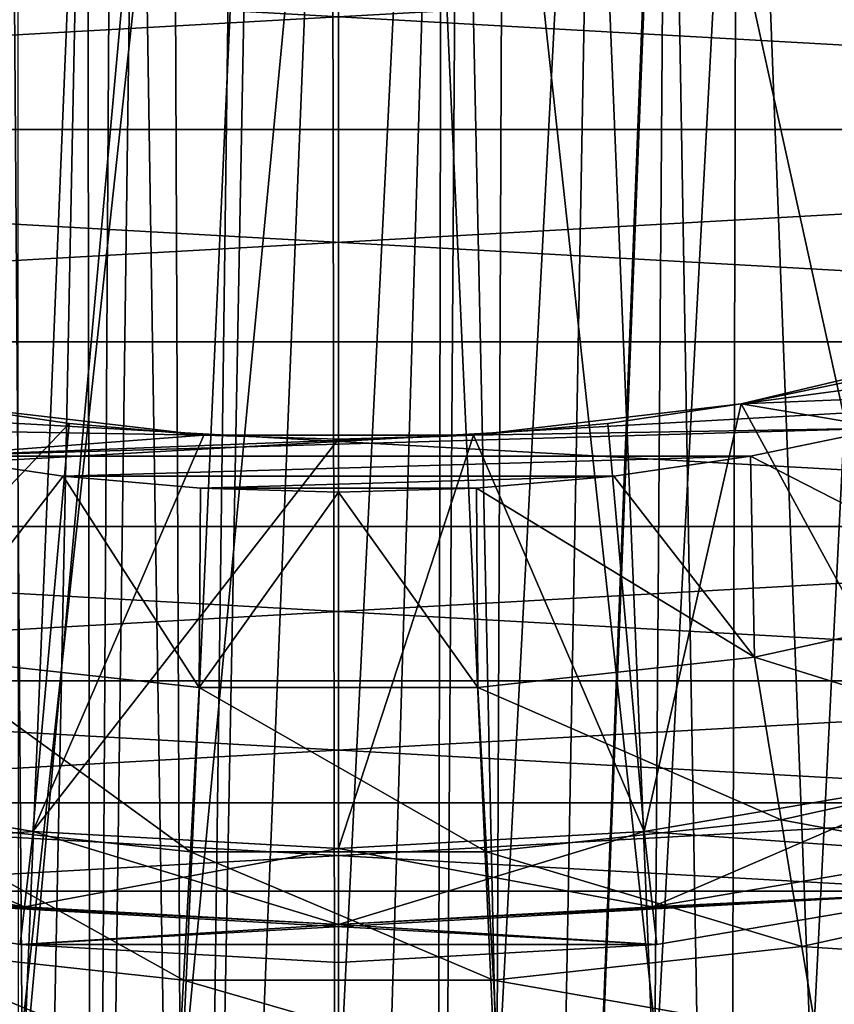
# Model space of a CAD drawing. Units: millimetres. Extents: x -100 to 100, y -64 to 136.
# Drawn here: x -2 to 3, y -19 to -13 of the extents above; entities that cross this region are included whole.
import ezdxf

# ---------------------------------------------------------------- set-up
doc = ezdxf.new("R2010")
doc.units = ezdxf.units.MM
doc.header["$LTSCALE"] = 65.185185
for name, color, linetype in [('316', 7, 'CONTINUOUS'), ('319', 7, 'CONTINUOUS'), ('321', 7, 'CONTINUOUS'), ('326', 7, 'CONTINUOUS'), ('327', 7, 'CONTINUOUS'), ('328', 7, 'CONTINUOUS'), ('332', 7, 'CONTINUOUS'), ('334', 7, 'CONTINUOUS'), ('338', 7, 'CONTINUOUS'), ('340', 7, 'CONTINUOUS'), ('344', 7, 'CONTINUOUS'), ('345', 7, 'CONTINUOUS'), ('346', 7, 'CONTINUOUS'), ('347', 7, 'CONTINUOUS'), ('348', 7, 'CONTINUOUS'), ('500', 7, 'CONTINUOUS'), ('528', 7, 'CONTINUOUS'), ('530', 7, 'CONTINUOUS'), ('531', 7, 'CONTINUOUS'), ('644', 7, 'CONTINUOUS'), ('645', 7, 'CONTINUOUS'), ('650', 7, 'CONTINUOUS'), ('792', 7, 'CONTINUOUS'), ('794', 7, 'CONTINUOUS'), ('795', 7, 'CONTINUOUS')]:
    doc.layers.add(name, color=color, linetype=linetype)

msp = doc.modelspace()

# ---------------------------------------------------------------- linework, layer by layer
at = {"layer": '316', "color": 7, "linetype": 'CONTINUOUS', "true_color": 0xffe664}
for points in [[(-0.5436, -8.174, -14.8), (-0.0438, -8.0712, -14.8), (-0.972, -30.8871, -14.8), (-0.5436, -8.174, -14.8)], [(-0.0438, -8.0712, -14.8), (-0.0062, -30.9966, -14.8), (-0.972, -30.8871, -14.8), (-0.0438, -8.0712, -14.8)], [(-0.0062, -30.9966, -14.8), (-0.0438, -8.0712, -14.8), (0.682, -8.1279, -14.8), (-0.0062, -30.9966, -14.8)], [(-0.6725, -8.2032, -14.8), (-0.5436, -8.174, -14.8), (-0.972, -30.8871, -14.8), (-0.6725, -8.2032, -14.8)], [(0.6393, -30.9719, -14.8), (-0.0062, -30.9966, -14.8), (0.682, -8.1279, -14.8), (0.6393, -30.9719, -14.8)], [(0.6393, -30.9719, -14.8), (0.682, -8.1279, -14.8), (0.7958, -8.14, -14.8), (0.6393, -30.9719, -14.8)], [(1.2863, -30.9433, -14.8), (0.6393, -30.9719, -14.8), (0.7958, -8.14, -14.8), (1.2863, -30.9433, -14.8)], [(1.6969, -8.2612, -14.8), (1.2863, -30.9433, -14.8), (0.7958, -8.14, -14.8), (1.6969, -8.2612, -14.8)], [(-1.3264, -8.3651, -14.8), (-0.6725, -8.2032, -14.8), (-0.972, -30.8871, -14.8), (-1.3264, -8.3651, -14.8)], [(2.1651, -8.3236, -14.8), (1.2863, -30.9433, -14.8), (1.6969, -8.2612, -14.8), (2.1651, -8.3236, -14.8)], [(-1.4904, -8.4098, -14.8), (-1.3264, -8.3651, -14.8), (-1.6259, -30.8065, -14.8), (-1.4904, -8.4098, -14.8)], [(-1.6259, -30.8065, -14.8), (-1.3264, -8.3651, -14.8), (-0.972, -30.8871, -14.8), (-1.6259, -30.8065, -14.8)], [(1.2863, -30.9433, -14.8), (2.1651, -8.3236, -14.8), (2.1765, -8.3249, -14.8), (1.2863, -30.9433, -14.8)], [(2.5684, -30.8881, -14.8), (1.2863, -30.9433, -14.8), (2.1765, -8.3249, -14.8), (2.5684, -30.8881, -14.8)], [(2.6296, -8.364, -14.8), (2.5684, -30.8881, -14.8), (2.1765, -8.3249, -14.8), (2.6296, -8.364, -14.8)], [(2.5684, -30.8881, -14.8), (2.6296, -8.364, -14.8), (12.3885, -8.9648, -14.8), (2.5684, -30.8881, -14.8)], [(-1.6582, -8.4585, -14.8), (-1.4904, -8.4098, -14.8), (-1.6259, -30.8065, -14.8), (-1.6582, -8.4585, -14.8)], [(-2.115, -8.589, -14.8), (-1.6582, -8.4585, -14.8), (-2.1069, -30.7452, -14.8), (-2.115, -8.589, -14.8)], [(-2.1069, -30.7452, -14.8), (-1.6582, -8.4585, -14.8), (-1.6259, -30.8065, -14.8), (-2.1069, -30.7452, -14.8)], [(12.8305, -30.5297, -14.8), (2.5684, -30.8881, -14.8), (12.3885, -8.9648, -14.8), (12.8305, -30.5297, -14.8)]]:
    msp.add_3dface(points, dxfattribs=at)
at = {"layer": '319', "color": 7, "linetype": 'CONTINUOUS', "true_color": 0xaaaaaa}
for points in [[(-4.1167, -18.0362, 80), (-4.1724, -18.2799, 80), (-2.0712, -18.3837, 80), (-4.1167, -18.0362, 80)], [(2.0712, -18.3837, 80), (4.1724, -18.2799, 80), (4.1167, -18.0362, 80), (2.0712, -18.3837, 80)], [(-4.1724, -18.2799, 80), (-2.0995, -18.6321, 80), (-2.0712, -18.3837, 80), (-4.1724, -18.2799, 80)], [(2.0995, -18.6321, 80), (4.1724, -18.2799, 80), (-2.0995, -18.6321, 80), (2.0995, -18.6321, 80)], [(-2.0995, -18.6321, 80), (4.1724, -18.2799, 80), (0, -18.5, 80), (-2.0995, -18.6321, 80)], [(0, -18.5, 80), (4.1724, -18.2799, 80), (2.0712, -18.3837, 80), (0, -18.5, 80)], [(-2.0712, -18.3837, 80), (-2.0995, -18.6321, 80), (0, -18.5, 80), (-2.0712, -18.3837, 80)], [(0, -18.75, 80), (2.0995, -18.6321, 80), (-2.0995, -18.6321, 80), (0, -18.75, 80)]]:
    msp.add_3dface(points, dxfattribs=at)
at = {"layer": '321', "color": 7, "linetype": 'CONTINUOUS', "true_color": 0xaaaaaa}
for points in [[(-2.0712, -18.3837, 70.5), (-4.1724, -18.2799, 70.5), (-4.1167, -18.0362, 70.5), (-2.0712, -18.3837, 70.5)], [(4.1167, -18.0362, 70.5), (4.1724, -18.2799, 70.5), (2.0712, -18.3837, 70.5), (4.1167, -18.0362, 70.5)], [(-2.0995, -18.6321, 70.5), (-4.1724, -18.2799, 70.5), (2.0995, -18.6321, 70.5), (-2.0995, -18.6321, 70.5)], [(2.0995, -18.6321, 70.5), (-4.1724, -18.2799, 70.5), (0, -18.5, 70.5), (2.0995, -18.6321, 70.5)], [(0, -18.5, 70.5), (-4.1724, -18.2799, 70.5), (-2.0712, -18.3837, 70.5), (0, -18.5, 70.5)], [(4.1724, -18.2799, 70.5), (2.0995, -18.6321, 70.5), (2.0712, -18.3837, 70.5), (4.1724, -18.2799, 70.5)], [(2.0712, -18.3837, 70.5), (2.0995, -18.6321, 70.5), (0, -18.5, 70.5), (2.0712, -18.3837, 70.5)], [(0, -18.75, 70.5), (-2.0995, -18.6321, 70.5), (2.0995, -18.6321, 70.5), (0, -18.75, 70.5)]]:
    msp.add_3dface(points, dxfattribs=at)
at = {"layer": '326', "color": 7, "linetype": 'CONTINUOUS', "true_color": 0xaaaaaa}
for points in [[(-2.0995, -18.6321, 80), (-4.1724, -18.2799, 80), (-4.1723, -18.2799, 80.5), (-2.0995, -18.6321, 80)], [(-2.0993, -18.6321, 80.5), (-2.0995, -18.6321, 80), (-4.1723, -18.2799, 80.5), (-2.0993, -18.6321, 80.5)], [(4.1723, -18.2799, 80.5), (2.0995, -18.6321, 80), (2.0993, -18.6321, 80.5), (4.1723, -18.2799, 80.5)], [(4.1724, -18.2799, 80), (2.0995, -18.6321, 80), (4.1723, -18.2799, 80.5), (4.1724, -18.2799, 80)], [(0, -18.75, 80), (-2.0995, -18.6321, 80), (0, -18.75, 80.5), (0, -18.75, 80)], [(0, -18.75, 80.5), (-2.0995, -18.6321, 80), (-2.0993, -18.6321, 80.5), (0, -18.75, 80.5)], [(2.0995, -18.6321, 80), (0, -18.75, 80), (2.0993, -18.6321, 80.5), (2.0995, -18.6321, 80)], [(2.0993, -18.6321, 80.5), (0, -18.75, 80), (0, -18.75, 80.5), (2.0993, -18.6321, 80.5)]]:
    msp.add_3dface(points, dxfattribs=at)
at = {"layer": '327', "color": 7, "linetype": 'CONTINUOUS', "true_color": 0xaaaaaa}
for points in [[(-2.0152, -17.8868, 71), (-4.0054, -17.5487, 71), (-2.0152, -17.8868, 79.5), (-2.0152, -17.8868, 71)], [(-2.0152, -17.8868, 79.5), (-4.0054, -17.5487, 71), (-4.0054, -17.5487, 79.5), (-2.0152, -17.8868, 79.5)], [(4.0054, -17.5487, 71), (2.0152, -17.8868, 71), (4.0054, -17.5487, 79.5), (4.0054, -17.5487, 71)], [(4.0054, -17.5487, 79.5), (2.0152, -17.8868, 71), (2.0152, -17.8868, 79.5), (4.0054, -17.5487, 79.5)], [(0, -18, 71), (-2.0152, -17.8868, 71), (0, -18, 79.5), (0, -18, 71)], [(0, -18, 79.5), (-2.0152, -17.8868, 71), (-2.0152, -17.8868, 79.5), (0, -18, 79.5)], [(2.0152, -17.8868, 71), (0, -18, 71), (2.0152, -17.8868, 79.5), (2.0152, -17.8868, 71)], [(2.0152, -17.8868, 79.5), (0, -18, 71), (0, -18, 79.5), (2.0152, -17.8868, 79.5)]]:
    msp.add_3dface(points, dxfattribs=at)
at = {"layer": '328', "color": 7, "linetype": 'CONTINUOUS', "true_color": 0xaaaaaa}
for points in [[(-4.1724, -18.2799, 70.5), (-2.0995, -18.6321, 70.5), (-4.1723, -18.2799, 67.5), (-4.1724, -18.2799, 70.5)], [(-4.1723, -18.2799, 67.5), (-2.0995, -18.6321, 70.5), (-2.0993, -18.6321, 67.5), (-4.1723, -18.2799, 67.5)], [(2.0993, -18.6321, 67.5), (2.0995, -18.6321, 70.5), (4.1723, -18.2799, 67.5), (2.0993, -18.6321, 67.5)], [(2.0995, -18.6321, 70.5), (4.1724, -18.2799, 70.5), (4.1723, -18.2799, 67.5), (2.0995, -18.6321, 70.5)], [(-2.0995, -18.6321, 70.5), (0, -18.75, 70.5), (-2.0993, -18.6321, 67.5), (-2.0995, -18.6321, 70.5)], [(-2.0993, -18.6321, 67.5), (0, -18.75, 70.5), (0, -18.75, 67.5), (-2.0993, -18.6321, 67.5)], [(0, -18.75, 70.5), (2.0995, -18.6321, 70.5), (0, -18.75, 67.5), (0, -18.75, 70.5)], [(0, -18.75, 67.5), (2.0995, -18.6321, 70.5), (2.0993, -18.6321, 67.5), (0, -18.75, 67.5)]]:
    msp.add_3dface(points, dxfattribs=at)
at = {"layer": '332', "color": 7, "linetype": 'CONTINUOUS', "true_color": 0xaaaaaa}
for points in [[(-4.1167, -18.0362, 80), (-2.0712, -18.3837, 80), (-4.0054, -17.5487, 79.5), (-4.1167, -18.0362, 80)], [(-2.0712, -18.3837, 80), (-2.0152, -17.8868, 79.5), (-4.0054, -17.5487, 79.5), (-2.0712, -18.3837, 80)], [(4.1167, -18.0362, 80), (4.0054, -17.5487, 79.5), (2.0152, -17.8868, 79.5), (4.1167, -18.0362, 80)], [(-2.0712, -18.3837, 80), (0, -18.5, 80), (-2.0152, -17.8868, 79.5), (-2.0712, -18.3837, 80)], [(0, -18.5, 80), (0, -18, 79.5), (-2.0152, -17.8868, 79.5), (0, -18.5, 80)], [(2.0712, -18.3837, 80), (2.0152, -17.8868, 79.5), (0, -18, 79.5), (2.0712, -18.3837, 80)], [(2.0712, -18.3837, 80), (4.1167, -18.0362, 80), (2.0152, -17.8868, 79.5), (2.0712, -18.3837, 80)], [(0, -18.5, 80), (2.0712, -18.3837, 80), (0, -18, 79.5), (0, -18.5, 80)]]:
    msp.add_3dface(points, dxfattribs=at)
at = {"layer": '334', "color": 7, "linetype": 'CONTINUOUS', "true_color": 0xaaaaaa}
for points in [[(-4.1167, -18.0362, 70.5), (-4.0054, -17.5487, 71), (-2.0152, -17.8868, 71), (-4.1167, -18.0362, 70.5)], [(2.0712, -18.3837, 70.5), (2.0152, -17.8868, 71), (4.0054, -17.5487, 71), (2.0712, -18.3837, 70.5)], [(4.1167, -18.0362, 70.5), (2.0712, -18.3837, 70.5), (4.0054, -17.5487, 71), (4.1167, -18.0362, 70.5)], [(-2.0712, -18.3837, 70.5), (-4.1167, -18.0362, 70.5), (-2.0152, -17.8868, 71), (-2.0712, -18.3837, 70.5)], [(-2.0712, -18.3837, 70.5), (-2.0152, -17.8868, 71), (0, -18, 71), (-2.0712, -18.3837, 70.5)], [(2.0712, -18.3837, 70.5), (0, -18.5, 70.5), (2.0152, -17.8868, 71), (2.0712, -18.3837, 70.5)], [(0, -18.5, 70.5), (0, -18, 71), (2.0152, -17.8868, 71), (0, -18.5, 70.5)], [(0, -18.5, 70.5), (-2.0712, -18.3837, 70.5), (0, -18, 71), (0, -18.5, 70.5)]]:
    msp.add_3dface(points, dxfattribs=at)
at = {"layer": '338', "color": 7, "linetype": 'CONTINUOUS', "true_color": 0xaaaaaa}
for points in [[(-2.0712, -18.3837, 80.5), (-4.1723, -18.2799, 80.5), (-4.1165, -18.0362, 80.5), (-2.0712, -18.3837, 80.5)], [(4.1165, -18.0362, 80.5), (4.1723, -18.2799, 80.5), (2.0712, -18.3837, 80.5), (4.1165, -18.0362, 80.5)], [(2.0993, -18.6321, 80.5), (-2.0993, -18.6321, 80.5), (-4.1723, -18.2799, 80.5), (2.0993, -18.6321, 80.5)], [(2.0993, -18.6321, 80.5), (-4.1723, -18.2799, 80.5), (0, -18.5, 80.5), (2.0993, -18.6321, 80.5)], [(0, -18.5, 80.5), (-4.1723, -18.2799, 80.5), (-2.0712, -18.3837, 80.5), (0, -18.5, 80.5)], [(4.1723, -18.2799, 80.5), (2.0993, -18.6321, 80.5), (2.0712, -18.3837, 80.5), (4.1723, -18.2799, 80.5)], [(2.0712, -18.3837, 80.5), (2.0993, -18.6321, 80.5), (0, -18.5, 80.5), (2.0712, -18.3837, 80.5)], [(2.0993, -18.6321, 80.5), (0, -18.75, 80.5), (-2.0993, -18.6321, 80.5), (2.0993, -18.6321, 80.5)]]:
    msp.add_3dface(points, dxfattribs=at)
at = {"layer": '340', "color": 7, "linetype": 'CONTINUOUS', "true_color": 0xaaaaaa}
for points in [[(2.6568, -15.0676, 93.5), (5.3526, -14.7062, 93.5), (4.3881, -14.6572, 93.5), (2.6568, -15.0676, 93.5)], [(4.4884, -14.9925, 93.5), (5.3526, -14.7062, 93.5), (2.6568, -15.0676, 93.5), (4.4884, -14.9925, 93.5)], [(3.6091, -15.2282, 93.5), (4.4884, -14.9925, 93.5), (2.6568, -15.0676, 93.5), (3.6091, -15.2282, 93.5)], [(-2.6568, -15.0676, 93.5), (-3.6091, -15.2282, 93.5), (-0.8897, -15.2741, 93.5), (-2.6568, -15.0676, 93.5)], [(0.8897, -15.2741, 93.5), (3.6091, -15.2282, 93.5), (2.6568, -15.0676, 93.5), (0.8897, -15.2741, 93.5)], [(-3.6091, -15.2282, 93.5), (-2.7175, -15.4123, 93.5), (-0.8897, -15.2741, 93.5), (-3.6091, -15.2282, 93.5)], [(2.7175, -15.4123, 93.5), (3.6091, -15.2282, 93.5), (-2.7175, -15.4123, 93.5), (2.7175, -15.4123, 93.5)], [(-2.7175, -15.4123, 93.5), (3.6091, -15.2282, 93.5), (0.8897, -15.2741, 93.5), (-2.7175, -15.4123, 93.5)], [(-0.8897, -15.2741, 93.5), (-2.7175, -15.4123, 93.5), (0.8897, -15.2741, 93.5), (-0.8897, -15.2741, 93.5)], [(-1.8169, -15.5442, 93.5), (2.7175, -15.4123, 93.5), (-2.7175, -15.4123, 93.5), (-1.8169, -15.5442, 93.5)], [(1.8169, -15.5442, 93.5), (2.7175, -15.4123, 93.5), (-1.8169, -15.5442, 93.5), (1.8169, -15.5442, 93.5)], [(-0.91, -15.6235, 93.5), (1.8169, -15.5442, 93.5), (-1.8169, -15.5442, 93.5), (-0.91, -15.6235, 93.5)], [(0.91, -15.6235, 93.5), (1.8169, -15.5442, 93.5), (-0.91, -15.6235, 93.5), (0.91, -15.6235, 93.5)], [(0, -15.65, 93.5), (0.91, -15.6235, 93.5), (-0.91, -15.6235, 93.5), (0, -15.65, 93.5)]]:
    msp.add_3dface(points, dxfattribs=at)
at = {"layer": '344', "color": 7, "linetype": 'CONTINUOUS', "true_color": 0xaaaaaa}
for points in [[(3.6091, -15.2282, 93.5), (2.7175, -15.4123, 93.5), (4.5378, -16.3438, 91.0769), (3.6091, -15.2282, 93.5)], [(-1.8169, -15.5442, 93.5), (-2.7175, -15.4123, 93.5), (-2.7441, -16.7386, 91.0769), (-1.8169, -15.5442, 93.5)], [(2.7175, -15.4123, 93.5), (1.8169, -15.5442, 93.5), (2.7441, -16.7386, 91.0769), (2.7175, -15.4123, 93.5)], [(2.7175, -15.4123, 93.5), (2.7441, -16.7386, 91.0769), (4.5378, -16.3438, 91.0769), (2.7175, -15.4123, 93.5)], [(-1.8169, -15.5442, 93.5), (-2.7441, -16.7386, 91.0769), (-0.9183, -16.9371, 91.0769), (-1.8169, -15.5442, 93.5)], [(-0.91, -15.6235, 93.5), (-1.8169, -15.5442, 93.5), (-0.9183, -16.9371, 91.0769), (-0.91, -15.6235, 93.5)], [(1.8169, -15.5442, 93.5), (0.91, -15.6235, 93.5), (2.7441, -16.7386, 91.0769), (1.8169, -15.5442, 93.5)], [(0, -15.65, 93.5), (-0.91, -15.6235, 93.5), (-0.9183, -16.9371, 91.0769), (0, -15.65, 93.5)], [(0.91, -15.6235, 93.5), (0, -15.65, 93.5), (0.9183, -16.9371, 91.0769), (0.91, -15.6235, 93.5)], [(0.91, -15.6235, 93.5), (0.9183, -16.9371, 91.0769), (2.7441, -16.7386, 91.0769), (0.91, -15.6235, 93.5)], [(0, -15.65, 93.5), (-0.9183, -16.9371, 91.0769), (0.9183, -16.9371, 91.0769), (0, -15.65, 93.5)], [(2.7441, -16.7386, 91.0769), (4.8281, -17.3893, 88.541), (4.5378, -16.3438, 91.0769), (2.7441, -16.7386, 91.0769)], [(-2.9197, -17.8094, 88.541), (-0.9771, -18.0207, 88.541), (-2.7441, -16.7386, 91.0769), (-2.9197, -17.8094, 88.541)], [(-2.7441, -16.7386, 91.0769), (-0.9771, -18.0207, 88.541), (-0.9183, -16.9371, 91.0769), (-2.7441, -16.7386, 91.0769)], [(0.9183, -16.9371, 91.0769), (2.9197, -17.8094, 88.541), (2.7441, -16.7386, 91.0769), (0.9183, -16.9371, 91.0769)], [(2.9197, -17.8094, 88.541), (4.8281, -17.3893, 88.541), (2.7441, -16.7386, 91.0769), (2.9197, -17.8094, 88.541)], [(-0.9771, -18.0207, 88.541), (0.9771, -18.0207, 88.541), (-0.9183, -16.9371, 91.0769), (-0.9771, -18.0207, 88.541)], [(-0.9183, -16.9371, 91.0769), (0.9771, -18.0207, 88.541), (0.9183, -16.9371, 91.0769), (-0.9183, -16.9371, 91.0769)], [(0.9771, -18.0207, 88.541), (2.9197, -17.8094, 88.541), (0.9183, -16.9371, 91.0769), (0.9771, -18.0207, 88.541)], [(2.9197, -17.8094, 88.541), (5.0549, -18.206, 85.9162), (4.8281, -17.3893, 88.541), (2.9197, -17.8094, 88.541)], [(-3.0568, -18.6458, 85.9162), (-1.0229, -18.867, 85.9162), (-2.9197, -17.8094, 88.541), (-3.0568, -18.6458, 85.9162)], [(-2.9197, -17.8094, 88.541), (-1.0229, -18.867, 85.9162), (-0.9771, -18.0207, 88.541), (-2.9197, -17.8094, 88.541)], [(0.9771, -18.0207, 88.541), (3.0568, -18.6458, 85.9162), (2.9197, -17.8094, 88.541), (0.9771, -18.0207, 88.541)], [(3.0568, -18.6458, 85.9162), (5.0549, -18.206, 85.9162), (2.9197, -17.8094, 88.541), (3.0568, -18.6458, 85.9162)], [(-1.0229, -18.867, 85.9162), (1.0229, -18.867, 85.9162), (-0.9771, -18.0207, 88.541), (-1.0229, -18.867, 85.9162)], [(-0.9771, -18.0207, 88.541), (1.0229, -18.867, 85.9162), (0.9771, -18.0207, 88.541), (-0.9771, -18.0207, 88.541)], [(1.0229, -18.867, 85.9162), (3.0568, -18.6458, 85.9162), (0.9771, -18.0207, 88.541), (1.0229, -18.867, 85.9162)], [(3.0568, -18.6458, 85.9162), (5.2162, -18.787, 83.2246), (5.0549, -18.206, 85.9162), (3.0568, -18.6458, 85.9162)], [(-3.1544, -19.2409, 83.2246), (-1.0556, -19.4691, 83.2246), (-3.0568, -18.6458, 85.9162), (-3.1544, -19.2409, 83.2246)], [(-3.0568, -18.6458, 85.9162), (-1.0556, -19.4691, 83.2246), (-1.0229, -18.867, 85.9162), (-3.0568, -18.6458, 85.9162)], [(1.0229, -18.867, 85.9162), (3.1544, -19.2409, 83.2246), (3.0568, -18.6458, 85.9162), (1.0229, -18.867, 85.9162)], [(3.1544, -19.2409, 83.2246), (5.2162, -18.787, 83.2246), (3.0568, -18.6458, 85.9162), (3.1544, -19.2409, 83.2246)], [(3.1544, -19.2409, 83.2246), (4.417, -19.3523, 80.5), (5.2162, -18.787, 83.2246), (3.1544, -19.2409, 83.2246)], [(-1.0556, -19.4691, 83.2246), (1.0556, -19.4691, 83.2246), (-1.0229, -18.867, 85.9162), (-1.0556, -19.4691, 83.2246)], [(-1.0229, -18.867, 85.9162), (1.0556, -19.4691, 83.2246), (1.0229, -18.867, 85.9162), (-1.0229, -18.867, 85.9162)], [(1.0556, -19.4691, 83.2246), (3.1544, -19.2409, 83.2246), (1.0229, -18.867, 85.9162), (1.0556, -19.4691, 83.2246)]]:
    msp.add_3dface(points, dxfattribs=at)
at = {"layer": '345', "color": 7, "linetype": 'CONTINUOUS', "true_color": 0xaaaaaa}
for points in [[(2.6568, -15.0676, 93.5), (4.3881, -14.6572, 93.5), (2.6568, -15.0676, 92.5), (2.6568, -15.0676, 93.5)], [(2.6568, -15.0676, 92.5), (4.3881, -14.6572, 93.5), (3.5284, -14.8876, 92.5), (2.6568, -15.0676, 92.5)], [(-2.6568, -15.0676, 93.5), (-0.8897, -15.2741, 93.5), (-2.6568, -15.0676, 92.5), (-2.6568, -15.0676, 93.5)], [(-2.6568, -15.0676, 92.5), (-0.8897, -15.2741, 93.5), (-1.7762, -15.1966, 92.5), (-2.6568, -15.0676, 92.5)], [(0.8897, -15.2741, 93.5), (2.6568, -15.0676, 93.5), (0.8896, -15.2741, 92.5), (0.8897, -15.2741, 93.5)], [(0.8896, -15.2741, 92.5), (2.6568, -15.0676, 93.5), (1.7762, -15.1966, 92.5), (0.8896, -15.2741, 92.5)], [(1.7762, -15.1966, 92.5), (2.6568, -15.0676, 93.5), (2.6568, -15.0676, 92.5), (1.7762, -15.1966, 92.5)], [(-1.7762, -15.1966, 92.5), (-0.8897, -15.2741, 93.5), (-0.8896, -15.2741, 92.5), (-1.7762, -15.1966, 92.5)], [(-0.8897, -15.2741, 93.5), (0.8897, -15.2741, 93.5), (-0.8896, -15.2741, 92.5), (-0.8897, -15.2741, 93.5)], [(-0.8896, -15.2741, 92.5), (0.8897, -15.2741, 93.5), (0, -15.3, 92.5), (-0.8896, -15.2741, 92.5)], [(0, -15.3, 92.5), (0.8897, -15.2741, 93.5), (0.8896, -15.2741, 92.5), (0, -15.3, 92.5)]]:
    msp.add_3dface(points, dxfattribs=at)
at = {"layer": '346', "color": 7, "linetype": 'CONTINUOUS', "true_color": 0xaaaaaa}
for points in [[(2.6568, -15.0676, 92.5), (3.5284, -14.8876, 92.5), (4.0054, -17.5487, 85.0818), (2.6568, -15.0676, 92.5)], [(-2.6568, -15.0676, 92.5), (-1.7762, -15.1966, 92.5), (-4.0054, -17.5487, 85.0818), (-2.6568, -15.0676, 92.5)], [(1.7762, -15.1966, 92.5), (2.6568, -15.0676, 92.5), (2.0154, -17.8868, 85.0818), (1.7762, -15.1966, 92.5)], [(2.0154, -17.8868, 85.0818), (2.6568, -15.0676, 92.5), (4.0054, -17.5487, 85.0818), (2.0154, -17.8868, 85.0818)], [(-4.0054, -17.5487, 85.0818), (-1.7762, -15.1966, 92.5), (-2.0154, -17.8868, 85.0818), (-4.0054, -17.5487, 85.0818)], [(-1.7762, -15.1966, 92.5), (-0.8896, -15.2741, 92.5), (-2.0154, -17.8868, 85.0818), (-1.7762, -15.1966, 92.5)], [(0.8896, -15.2741, 92.5), (1.7762, -15.1966, 92.5), (2.0154, -17.8868, 85.0818), (0.8896, -15.2741, 92.5)], [(-0.8896, -15.2741, 92.5), (0, -15.3, 92.5), (-2.0154, -17.8868, 85.0818), (-0.8896, -15.2741, 92.5)], [(-2.0154, -17.8868, 85.0818), (0, -15.3, 92.5), (0, -18, 85.0818), (-2.0154, -17.8868, 85.0818)], [(0, -15.3, 92.5), (0.8896, -15.2741, 92.5), (0, -18, 85.0818), (0, -15.3, 92.5)], [(0, -18, 85.0818), (0.8896, -15.2741, 92.5), (2.0154, -17.8868, 85.0818), (0, -18, 85.0818)]]:
    msp.add_3dface(points, dxfattribs=at)
at = {"layer": '347', "color": 7, "linetype": 'CONTINUOUS', "true_color": 0xaaaaaa}
for points in [[(-4.0054, -17.5487, 85.0818), (-2.0154, -17.8868, 85.0818), (-4.0053, -17.5487, 81), (-4.0054, -17.5487, 85.0818)], [(-4.0053, -17.5487, 81), (-2.0154, -17.8868, 85.0818), (-2.0152, -17.8868, 81), (-4.0053, -17.5487, 81)], [(2.0152, -17.8868, 81), (2.0154, -17.8868, 85.0818), (4.0053, -17.5487, 81), (2.0152, -17.8868, 81)], [(2.0154, -17.8868, 85.0818), (4.0054, -17.5487, 85.0818), (4.0053, -17.5487, 81), (2.0154, -17.8868, 85.0818)], [(-2.0154, -17.8868, 85.0818), (0, -18, 85.0818), (-2.0152, -17.8868, 81), (-2.0154, -17.8868, 85.0818)], [(-2.0152, -17.8868, 81), (0, -18, 85.0818), (0, -18, 81), (-2.0152, -17.8868, 81)], [(0, -18, 85.0818), (2.0154, -17.8868, 85.0818), (0, -18, 81), (0, -18, 85.0818)], [(0, -18, 81), (2.0154, -17.8868, 85.0818), (2.0152, -17.8868, 81), (0, -18, 81)]]:
    msp.add_3dface(points, dxfattribs=at)
at = {"layer": '348', "color": 7, "linetype": 'CONTINUOUS', "true_color": 0xaaaaaa}
for points in [[(-4.1165, -18.0362, 80.5), (-4.0053, -17.5487, 81), (-2.0152, -17.8868, 81), (-4.1165, -18.0362, 80.5)], [(2.0712, -18.3837, 80.5), (2.0152, -17.8868, 81), (4.0053, -17.5487, 81), (2.0712, -18.3837, 80.5)], [(4.1165, -18.0362, 80.5), (2.0712, -18.3837, 80.5), (4.0053, -17.5487, 81), (4.1165, -18.0362, 80.5)], [(-2.0712, -18.3837, 80.5), (-4.1165, -18.0362, 80.5), (-2.0152, -17.8868, 81), (-2.0712, -18.3837, 80.5)], [(-2.0712, -18.3837, 80.5), (-2.0152, -17.8868, 81), (0, -18, 81), (-2.0712, -18.3837, 80.5)], [(2.0712, -18.3837, 80.5), (0, -18.5, 80.5), (2.0152, -17.8868, 81), (2.0712, -18.3837, 80.5)], [(0, -18.5, 80.5), (0, -18, 81), (2.0152, -17.8868, 81), (0, -18.5, 80.5)], [(0, -18.5, 80.5), (-2.0712, -18.3837, 80.5), (0, -18, 81), (0, -18.5, 80.5)]]:
    msp.add_3dface(points, dxfattribs=at)
at = {"layer": '500', "color": 7, "linetype": 'CONTINUOUS', "true_color": 0x323232}
for points in [[(-14.6593, -11.6904, 67.5), (-13.2582, -13.2583, 67.5), (14.6593, -11.6904, 67.5), (-14.6593, -11.6904, 67.5)], [(-13.2582, -13.2583, 67.5), (13.2582, -13.2583, 67.5), (14.6593, -11.6904, 67.5), (-13.2582, -13.2583, 67.5)], [(-13.2582, -13.2583, 67.5), (-11.6904, -14.6593, 67.5), (13.2582, -13.2583, 67.5), (-13.2582, -13.2583, 67.5)], [(-11.6904, -14.6593, 67.5), (11.6904, -14.6593, 67.5), (13.2582, -13.2583, 67.5), (-11.6904, -14.6593, 67.5)], [(-11.6904, -14.6593, 67.5), (-9.9756, -15.8761, 67.5), (11.6904, -14.6593, 67.5), (-11.6904, -14.6593, 67.5)], [(-9.9756, -15.8761, 67.5), (9.9756, -15.8761, 67.5), (11.6904, -14.6593, 67.5), (-9.9756, -15.8761, 67.5)], [(-9.9756, -15.8761, 67.5), (-8.1353, -16.8932, 67.5), (9.9756, -15.8761, 67.5), (-9.9756, -15.8761, 67.5)], [(-8.1353, -16.8932, 67.5), (8.1353, -16.8932, 67.5), (9.9756, -15.8761, 67.5), (-8.1353, -16.8932, 67.5)], [(-8.1353, -16.8932, 67.5), (-6.1927, -17.6978, 67.5), (8.1353, -16.8932, 67.5), (-8.1353, -16.8932, 67.5)], [(-6.1927, -17.6978, 67.5), (6.1927, -17.6978, 67.5), (8.1353, -16.8932, 67.5), (-6.1927, -17.6978, 67.5)], [(-6.1927, -17.6978, 67.5), (-4.1723, -18.2799, 67.5), (6.1927, -17.6978, 67.5), (-6.1927, -17.6978, 67.5)], [(-4.1723, -18.2799, 67.5), (4.1723, -18.2799, 67.5), (6.1927, -17.6978, 67.5), (-4.1723, -18.2799, 67.5)], [(-4.1723, -18.2799, 67.5), (-2.0993, -18.6321, 67.5), (4.1723, -18.2799, 67.5), (-4.1723, -18.2799, 67.5)], [(-2.0993, -18.6321, 67.5), (2.0993, -18.6321, 67.5), (4.1723, -18.2799, 67.5), (-2.0993, -18.6321, 67.5)], [(-2.0993, -18.6321, 67.5), (0, -18.75, 67.5), (2.0993, -18.6321, 67.5), (-2.0993, -18.6321, 67.5)]]:
    msp.add_3dface(points, dxfattribs=at)
at = {"layer": '528', "color": 7, "linetype": 'CONTINUOUS', "true_color": 0xaaaaaa}
for points in [[(-13.2582, -13.2583, 57.5), (-14.6593, -11.6904, 57.5), (13.2582, -13.2583, 57.5), (-13.2582, -13.2583, 57.5)], [(13.2582, -13.2583, 57.5), (-14.6593, -11.6904, 57.5), (14.6593, -11.6904, 57.5), (13.2582, -13.2583, 57.5)], [(-11.6904, -14.6593, 57.5), (-13.2582, -13.2583, 57.5), (11.6904, -14.6593, 57.5), (-11.6904, -14.6593, 57.5)], [(11.6904, -14.6593, 57.5), (-13.2582, -13.2583, 57.5), (13.2582, -13.2583, 57.5), (11.6904, -14.6593, 57.5)], [(-9.9756, -15.8761, 57.5), (-11.6904, -14.6593, 57.5), (9.9756, -15.8761, 57.5), (-9.9756, -15.8761, 57.5)], [(9.9756, -15.8761, 57.5), (-11.6904, -14.6593, 57.5), (11.6904, -14.6593, 57.5), (9.9756, -15.8761, 57.5)], [(-8.1353, -16.8932, 57.5), (-9.9756, -15.8761, 57.5), (8.1353, -16.8932, 57.5), (-8.1353, -16.8932, 57.5)], [(8.1353, -16.8932, 57.5), (-9.9756, -15.8761, 57.5), (9.9756, -15.8761, 57.5), (8.1353, -16.8932, 57.5)], [(-6.1927, -17.6978, 57.5), (-8.1353, -16.8932, 57.5), (6.1927, -17.6978, 57.5), (-6.1927, -17.6978, 57.5)], [(6.1927, -17.6978, 57.5), (-8.1353, -16.8932, 57.5), (8.1353, -16.8932, 57.5), (6.1927, -17.6978, 57.5)], [(-4.1723, -18.2799, 57.5), (-6.1927, -17.6978, 57.5), (4.1723, -18.2799, 57.5), (-4.1723, -18.2799, 57.5)], [(4.1723, -18.2799, 57.5), (-6.1927, -17.6978, 57.5), (6.1927, -17.6978, 57.5), (4.1723, -18.2799, 57.5)], [(-2.0993, -18.6321, 57.5), (-4.1723, -18.2799, 57.5), (2.0993, -18.6321, 57.5), (-2.0993, -18.6321, 57.5)], [(2.0993, -18.6321, 57.5), (-4.1723, -18.2799, 57.5), (4.1723, -18.2799, 57.5), (2.0993, -18.6321, 57.5)], [(0, -18.75, 57.5), (-2.0993, -18.6321, 57.5), (2.0993, -18.6321, 57.5), (0, -18.75, 57.5)]]:
    msp.add_3dface(points, dxfattribs=at)
at = {"layer": '530', "color": 7, "linetype": 'CONTINUOUS', "true_color": 0xaaaaaa}
for points in [[(-4.1723, -18.2799, 57.5), (-2.0993, -18.6321, 57.5), (-4.1723, -18.2799, 56.5427), (-4.1723, -18.2799, 57.5)], [(-4.1723, -18.2799, 56.5427), (-2.0993, -18.6321, 57.5), (-2.0993, -18.6321, 56.5427), (-4.1723, -18.2799, 56.5427)], [(2.0993, -18.6321, 57.5), (4.1723, -18.2799, 57.5), (2.0993, -18.6321, 56.5427), (2.0993, -18.6321, 57.5)], [(2.0993, -18.6321, 56.5427), (4.1723, -18.2799, 57.5), (4.1723, -18.2799, 56.5427), (2.0993, -18.6321, 56.5427)], [(-2.0993, -18.6321, 57.5), (0, -18.75, 57.5), (-2.0993, -18.6321, 56.5427), (-2.0993, -18.6321, 57.5)], [(-2.0993, -18.6321, 56.5427), (0, -18.75, 57.5), (0, -18.75, 56.5427), (-2.0993, -18.6321, 56.5427)], [(0, -18.75, 57.5), (2.0993, -18.6321, 57.5), (0, -18.75, 56.5427), (0, -18.75, 57.5)], [(0, -18.75, 56.5427), (2.0993, -18.6321, 57.5), (2.0993, -18.6321, 56.5427), (0, -18.75, 56.5427)]]:
    msp.add_3dface(points, dxfattribs=at)
at = {"layer": '531', "linetype": 'CONTINUOUS'}
for points in [[(-14.6593, -11.6904, 56.5427), (-13.2582, -13.2583, 56.5427), (14.6593, -11.6904, 56.5427), (-14.6593, -11.6904, 56.5427)], [(-13.2582, -13.2583, 56.5427), (13.2582, -13.2583, 56.5427), (14.6593, -11.6904, 56.5427), (-13.2582, -13.2583, 56.5427)], [(-13.2582, -13.2583, 56.5427), (-11.6904, -14.6593, 56.5427), (13.2582, -13.2583, 56.5427), (-13.2582, -13.2583, 56.5427)], [(-11.6904, -14.6593, 56.5427), (11.6904, -14.6593, 56.5427), (13.2582, -13.2583, 56.5427), (-11.6904, -14.6593, 56.5427)], [(-11.6904, -14.6593, 56.5427), (-9.9756, -15.8761, 56.5427), (11.6904, -14.6593, 56.5427), (-11.6904, -14.6593, 56.5427)], [(-9.9756, -15.8761, 56.5427), (9.9756, -15.8761, 56.5427), (11.6904, -14.6593, 56.5427), (-9.9756, -15.8761, 56.5427)], [(-9.9756, -15.8761, 56.5427), (-8.1353, -16.8932, 56.5427), (9.9756, -15.8761, 56.5427), (-9.9756, -15.8761, 56.5427)], [(-8.1353, -16.8932, 56.5427), (8.1353, -16.8932, 56.5427), (9.9756, -15.8761, 56.5427), (-8.1353, -16.8932, 56.5427)], [(-8.1353, -16.8932, 56.5427), (-6.1927, -17.6978, 56.5427), (8.1353, -16.8932, 56.5427), (-8.1353, -16.8932, 56.5427)], [(-6.1927, -17.6978, 56.5427), (6.1927, -17.6978, 56.5427), (8.1353, -16.8932, 56.5427), (-6.1927, -17.6978, 56.5427)], [(-6.1927, -17.6978, 56.5427), (-4.1723, -18.2799, 56.5427), (6.1927, -17.6978, 56.5427), (-6.1927, -17.6978, 56.5427)], [(-4.1723, -18.2799, 56.5427), (4.1723, -18.2799, 56.5427), (6.1927, -17.6978, 56.5427), (-4.1723, -18.2799, 56.5427)], [(-4.1723, -18.2799, 56.5427), (-2.0993, -18.6321, 56.5427), (4.1723, -18.2799, 56.5427), (-4.1723, -18.2799, 56.5427)], [(-2.0993, -18.6321, 56.5427), (2.0993, -18.6321, 56.5427), (4.1723, -18.2799, 56.5427), (-2.0993, -18.6321, 56.5427)], [(-2.0993, -18.6321, 56.5427), (0, -18.75, 56.5427), (2.0993, -18.6321, 56.5427), (-2.0993, -18.6321, 56.5427)]]:
    msp.add_3dface(points, dxfattribs=at)
at = {"layer": '644', "color": 7, "linetype": 'CONTINUOUS', "true_color": 0xaaaaaa}
for points in [[(-16.5837, -14.0863, 112.3086), (0, 0, 112.6884), (-18.0095, -12.2107, 112.3086), (-16.5837, -14.0863, 112.3086)], [(-14.9635, -15.7967, 112.3086), (0, 0, 112.6884), (-16.5837, -14.0863, 112.3086), (-14.9635, -15.7967, 112.3086)], [(-13.1678, -17.322, 112.3086), (0, 0, 112.6884), (-14.9635, -15.7967, 112.3086), (-13.1678, -17.322, 112.3086)], [(-11.2178, -18.6441, 112.3086), (0, 0, 112.6884), (-13.1678, -17.322, 112.3086), (-11.2178, -18.6441, 112.3086)], [(-9.1362, -19.7477, 112.3086), (0, 0, 112.6884), (-11.2178, -18.6441, 112.3086), (-9.1362, -19.7477, 112.3086)], [(-6.9476, -20.6197, 112.3086), (0, 0, 112.6884), (-9.1362, -19.7477, 112.3086), (-6.9476, -20.6197, 112.3086)], [(-4.6774, -21.25, 112.3086), (0, 0, 112.6884), (-6.9476, -20.6197, 112.3086), (-4.6774, -21.25, 112.3086)], [(-2.3525, -21.6312, 112.3086), (0, 0, 112.6884), (-4.6774, -21.25, 112.3086), (-2.3525, -21.6312, 112.3086)], [(0, -21.7587, 112.3086), (0, 0, 112.6884), (-2.3525, -21.6312, 112.3086), (0, -21.7587, 112.3086)]]:
    msp.add_3dface(points, dxfattribs=at)
at = {"layer": '645', "color": 7, "linetype": 'CONTINUOUS', "true_color": 0xaaaaaa}
for points in [[(2.691, -8.3403, 108.3), (3.7011, -7.9438, 108.3), (3.119, -19.5187, 108.3), (2.691, -8.3403, 108.3)], [(3.119, -19.5187, 108.3), (3.7011, -7.9438, 108.3), (4.1446, -19.3269, 108.3), (3.119, -19.5187, 108.3)], [(2.1662, -8.4917, 108.3), (2.691, -8.3403, 108.3), (2.0845, -19.6561, 108.3), (2.1662, -8.4917, 108.3)], [(2.0845, -19.6561, 108.3), (2.691, -8.3403, 108.3), (3.119, -19.5187, 108.3), (2.0845, -19.6561, 108.3)], [(-3.119, -19.5187, 108.3), (-2.1662, -8.4917, 108.3), (-2.0845, -19.6561, 108.3), (-3.119, -19.5187, 108.3)], [(-2.1662, -8.4917, 108.3), (-1.632, -8.6103, 108.3), (-2.0845, -19.6561, 108.3), (-2.1662, -8.4917, 108.3)], [(1.632, -8.6103, 108.3), (2.1662, -8.4917, 108.3), (2.0845, -19.6561, 108.3), (1.632, -8.6103, 108.3)], [(-1.632, -8.6103, 108.3), (-1.091, -8.6955, 108.3), (-2.0845, -19.6561, 108.3), (-1.632, -8.6103, 108.3)], [(1.091, -8.6955, 108.3), (1.632, -8.6103, 108.3), (1.0438, -19.7388, 108.3), (1.091, -8.6955, 108.3)], [(1.0438, -19.7388, 108.3), (1.632, -8.6103, 108.3), (2.0845, -19.6561, 108.3), (1.0438, -19.7388, 108.3)], [(-2.0845, -19.6561, 108.3), (-1.091, -8.6955, 108.3), (-1.0438, -19.7388, 108.3), (-2.0845, -19.6561, 108.3)], [(-1.091, -8.6955, 108.3), (-0.5462, -8.7466, 108.3), (-1.0438, -19.7388, 108.3), (-1.091, -8.6955, 108.3)], [(0.5462, -8.7466, 108.3), (1.091, -8.6955, 108.3), (1.0438, -19.7388, 108.3), (0.5462, -8.7466, 108.3)], [(-0.5462, -8.7466, 108.3), (0, -8.7636, 108.3), (-1.0438, -19.7388, 108.3), (-0.5462, -8.7466, 108.3)], [(-1.0438, -19.7388, 108.3), (0, -8.7636, 108.3), (0, -19.7664, 108.3), (-1.0438, -19.7388, 108.3)], [(0, -8.7636, 108.3), (0.5462, -8.7466, 108.3), (0, -19.7664, 108.3), (0, -8.7636, 108.3)], [(0, -19.7664, 108.3), (0.5462, -8.7466, 108.3), (1.0438, -19.7388, 108.3), (0, -19.7664, 108.3)]]:
    msp.add_3dface(points, dxfattribs=at)
at = {"layer": '650', "color": 7, "linetype": 'CONTINUOUS', "true_color": 0xaaaaaa}
for points in [[(0, 0, 112.6884), (0, -21.7587, 112.3086), (2.3525, -21.6312, 112.3086), (0, 0, 112.6884)], [(18.0095, -12.2107, 112.3086), (0, 0, 112.6884), (16.5837, -14.0863, 112.3086), (18.0095, -12.2107, 112.3086)], [(16.5837, -14.0863, 112.3086), (0, 0, 112.6884), (14.9635, -15.7967, 112.3086), (16.5837, -14.0863, 112.3086)], [(14.9635, -15.7967, 112.3086), (0, 0, 112.6884), (13.1678, -17.322, 112.3086), (14.9635, -15.7967, 112.3086)], [(13.1678, -17.322, 112.3086), (0, 0, 112.6884), (11.2178, -18.6441, 112.3086), (13.1678, -17.322, 112.3086)], [(11.2178, -18.6441, 112.3086), (0, 0, 112.6884), (9.1362, -19.7477, 112.3086), (11.2178, -18.6441, 112.3086)], [(9.1362, -19.7477, 112.3086), (0, 0, 112.6884), (6.9476, -20.6197, 112.3086), (9.1362, -19.7477, 112.3086)], [(6.9476, -20.6197, 112.3086), (0, 0, 112.6884), (4.6774, -21.25, 112.3086), (6.9476, -20.6197, 112.3086)], [(4.6774, -21.25, 112.3086), (0, 0, 112.6884), (2.3525, -21.6312, 112.3086), (4.6774, -21.25, 112.3086)]]:
    msp.add_3dface(points, dxfattribs=at)
at = {"layer": '792', "linetype": 'CONTINUOUS'}
for points in [[(-13.2582, -13.2583, 67.4573), (-14.6593, -11.6904, 67.4573), (13.2582, -13.2583, 67.4573), (-13.2582, -13.2583, 67.4573)], [(13.2582, -13.2583, 67.4573), (-14.6593, -11.6904, 67.4573), (14.6593, -11.6904, 67.4573), (13.2582, -13.2583, 67.4573)], [(-11.6904, -14.6593, 67.4573), (-13.2582, -13.2583, 67.4573), (11.6904, -14.6593, 67.4573), (-11.6904, -14.6593, 67.4573)], [(11.6904, -14.6593, 67.4573), (-13.2582, -13.2583, 67.4573), (13.2582, -13.2583, 67.4573), (11.6904, -14.6593, 67.4573)], [(-9.9756, -15.8761, 67.4573), (-11.6904, -14.6593, 67.4573), (9.9756, -15.8761, 67.4573), (-9.9756, -15.8761, 67.4573)], [(9.9756, -15.8761, 67.4573), (-11.6904, -14.6593, 67.4573), (11.6904, -14.6593, 67.4573), (9.9756, -15.8761, 67.4573)], [(-8.1353, -16.8932, 67.4573), (-9.9756, -15.8761, 67.4573), (8.1353, -16.8932, 67.4573), (-8.1353, -16.8932, 67.4573)], [(8.1353, -16.8932, 67.4573), (-9.9756, -15.8761, 67.4573), (9.9756, -15.8761, 67.4573), (8.1353, -16.8932, 67.4573)], [(-6.1927, -17.6978, 67.4573), (-8.1353, -16.8932, 67.4573), (6.1927, -17.6978, 67.4573), (-6.1927, -17.6978, 67.4573)], [(6.1927, -17.6978, 67.4573), (-8.1353, -16.8932, 67.4573), (8.1353, -16.8932, 67.4573), (6.1927, -17.6978, 67.4573)], [(-4.1723, -18.2799, 67.4573), (-6.1927, -17.6978, 67.4573), (4.1723, -18.2799, 67.4573), (-4.1723, -18.2799, 67.4573)], [(4.1723, -18.2799, 67.4573), (-6.1927, -17.6978, 67.4573), (6.1927, -17.6978, 67.4573), (4.1723, -18.2799, 67.4573)], [(-2.0993, -18.6321, 67.4573), (-4.1723, -18.2799, 67.4573), (2.0993, -18.6321, 67.4573), (-2.0993, -18.6321, 67.4573)], [(2.0993, -18.6321, 67.4573), (-4.1723, -18.2799, 67.4573), (4.1723, -18.2799, 67.4573), (2.0993, -18.6321, 67.4573)], [(0, -18.75, 67.4573), (-2.0993, -18.6321, 67.4573), (2.0993, -18.6321, 67.4573), (0, -18.75, 67.4573)]]:
    msp.add_3dface(points, dxfattribs=at)
at = {"layer": '794', "color": 7, "linetype": 'CONTINUOUS', "true_color": 0xaaaaaa}
for points in [[(-4.1723, -18.2799, 67.4573), (-2.0993, -18.6321, 67.4573), (-4.1723, -18.2799, 57.5427), (-4.1723, -18.2799, 67.4573)], [(-4.1723, -18.2799, 57.5427), (-2.0993, -18.6321, 67.4573), (-2.0993, -18.6321, 57.5427), (-4.1723, -18.2799, 57.5427)], [(2.0993, -18.6321, 67.4573), (4.1723, -18.2799, 67.4573), (2.0993, -18.6321, 57.5427), (2.0993, -18.6321, 67.4573)], [(2.0993, -18.6321, 57.5427), (4.1723, -18.2799, 67.4573), (4.1723, -18.2799, 57.5427), (2.0993, -18.6321, 57.5427)], [(-2.0993, -18.6321, 67.4573), (0, -18.75, 67.4573), (-2.0993, -18.6321, 57.5427), (-2.0993, -18.6321, 67.4573)], [(-2.0993, -18.6321, 57.5427), (0, -18.75, 67.4573), (0, -18.75, 57.5427), (-2.0993, -18.6321, 57.5427)], [(0, -18.75, 67.4573), (2.0993, -18.6321, 67.4573), (0, -18.75, 57.5427), (0, -18.75, 67.4573)], [(0, -18.75, 57.5427), (2.0993, -18.6321, 67.4573), (2.0993, -18.6321, 57.5427), (0, -18.75, 57.5427)]]:
    msp.add_3dface(points, dxfattribs=at)
at = {"layer": '795', "linetype": 'CONTINUOUS'}
for points in [[(-14.6593, -11.6904, 57.5427), (-13.2582, -13.2583, 57.5427), (14.6593, -11.6904, 57.5427), (-14.6593, -11.6904, 57.5427)], [(-13.2582, -13.2583, 57.5427), (13.2582, -13.2583, 57.5427), (14.6593, -11.6904, 57.5427), (-13.2582, -13.2583, 57.5427)], [(-13.2582, -13.2583, 57.5427), (-11.6904, -14.6593, 57.5427), (13.2582, -13.2583, 57.5427), (-13.2582, -13.2583, 57.5427)], [(-11.6904, -14.6593, 57.5427), (11.6904, -14.6593, 57.5427), (13.2582, -13.2583, 57.5427), (-11.6904, -14.6593, 57.5427)], [(-11.6904, -14.6593, 57.5427), (-9.9756, -15.8761, 57.5427), (11.6904, -14.6593, 57.5427), (-11.6904, -14.6593, 57.5427)], [(-9.9756, -15.8761, 57.5427), (9.9756, -15.8761, 57.5427), (11.6904, -14.6593, 57.5427), (-9.9756, -15.8761, 57.5427)], [(-9.9756, -15.8761, 57.5427), (-8.1353, -16.8932, 57.5427), (9.9756, -15.8761, 57.5427), (-9.9756, -15.8761, 57.5427)], [(-8.1353, -16.8932, 57.5427), (8.1353, -16.8932, 57.5427), (9.9756, -15.8761, 57.5427), (-8.1353, -16.8932, 57.5427)], [(-8.1353, -16.8932, 57.5427), (-6.1927, -17.6978, 57.5427), (8.1353, -16.8932, 57.5427), (-8.1353, -16.8932, 57.5427)], [(-6.1927, -17.6978, 57.5427), (6.1927, -17.6978, 57.5427), (8.1353, -16.8932, 57.5427), (-6.1927, -17.6978, 57.5427)], [(-6.1927, -17.6978, 57.5427), (-4.1723, -18.2799, 57.5427), (6.1927, -17.6978, 57.5427), (-6.1927, -17.6978, 57.5427)], [(-4.1723, -18.2799, 57.5427), (4.1723, -18.2799, 57.5427), (6.1927, -17.6978, 57.5427), (-4.1723, -18.2799, 57.5427)], [(-4.1723, -18.2799, 57.5427), (-2.0993, -18.6321, 57.5427), (4.1723, -18.2799, 57.5427), (-4.1723, -18.2799, 57.5427)], [(-2.0993, -18.6321, 57.5427), (2.0993, -18.6321, 57.5427), (4.1723, -18.2799, 57.5427), (-2.0993, -18.6321, 57.5427)], [(-2.0993, -18.6321, 57.5427), (0, -18.75, 57.5427), (2.0993, -18.6321, 57.5427), (-2.0993, -18.6321, 57.5427)]]:
    msp.add_3dface(points, dxfattribs=at)

doc.saveas('drawing.dxf')
